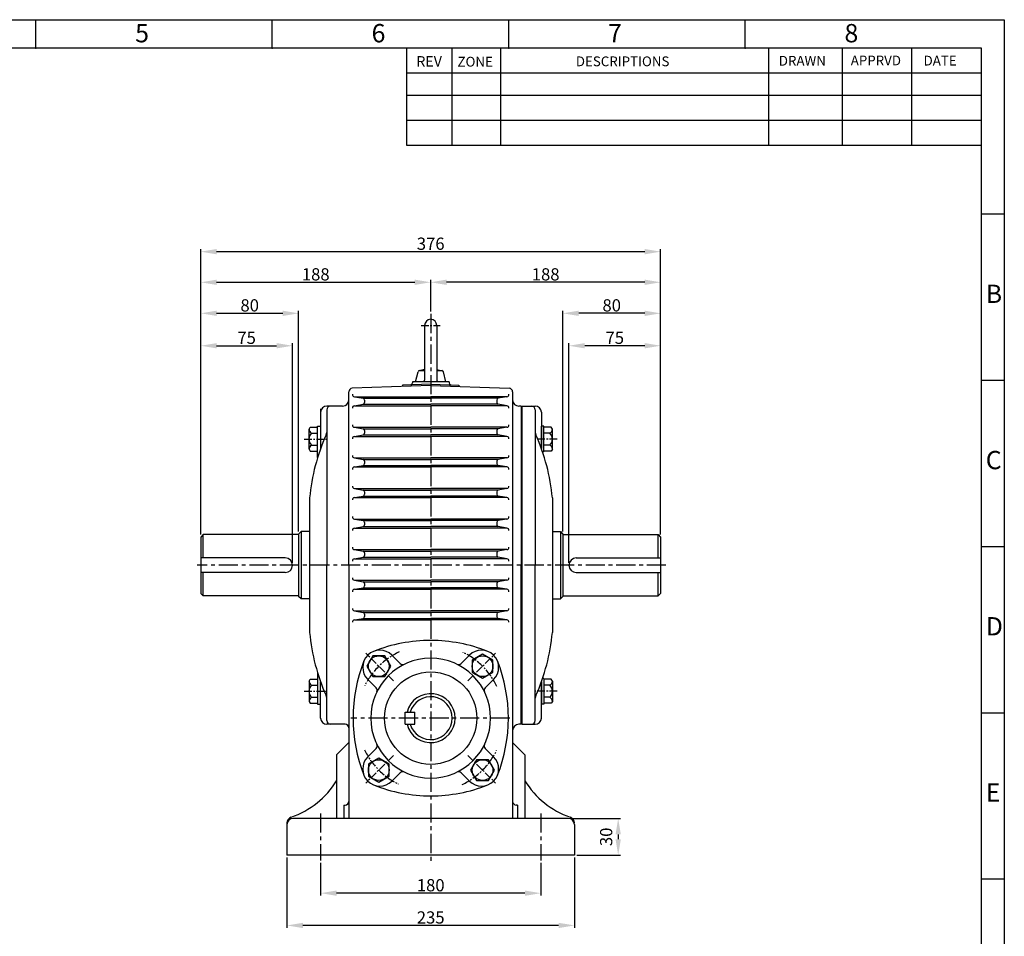
# Model space of a CAD drawing. Extents: x -1 to 1610, y 0 to 1134.
# Drawn here: x 805 to 1610, y 385 to 1134 of the extents above; entities that cross this region are included whole.
import ezdxf

# ---------------------------------------------------------------- set-up
doc = ezdxf.new("R2010")
doc.units = 0
doc.header["$LTSCALE"] = 5
doc.header["$MEASUREMENT"] = 0
doc.linetypes.add('CENTER', pattern=[2, 1.25, -0.25, 0.25, -0.25])
doc.layers.get('0').update_dxf_attribs({"color": 3, "linetype": 'CONTINUOUS'})
for name, color, linetype in [('CENTER', 1, 'CENTER'), ('DIM', 2, 'CONTINUOUS'), ('LOGO', 5, 'CONTINUOUS'), ('THIN', 2, 'CONTINUOUS')]:
    doc.layers.add(name, color=color, linetype=linetype)
doc.styles.add('DIM', font='romans.shx', dxfattribs={"width": 0.8})
doc.styles.get("Standard").update_dxf_attribs({"font": 'romans.shx'})

msp = doc.modelspace()

# ---------------------------------------------------------------- linework, layer by layer
for p, q in [((1135.56, 883.93), (1135.56, 839.11)), ((1145.56, 883.93), (1145.56, 839.11)), ((1128.06, 837.93), (1130.19, 845.89)), ((1135.56, 847.84), (1131.24, 846.9)), ((1131.54, 846.93), (1135.56, 846.93)), ((1145.56, 847.84), (1149.87, 846.9)), ((1145.56, 846.93), (1149.57, 846.93)), ((1153.06, 837.93), (1150.92, 845.89)), ((1155.56, 837.93), (1125.56, 837.93)), ((1125.56, 837.93), (1125.56, 836.86)), ((1155.56, 837.93), (1155.56, 836.86)), ((1073.56, 687.93), (1073.56, 829.5)), ((1140.56, 834.73), (1076.45, 832.5)), ((1140.56, 835.93), (1117.56, 835.13)), ((1117.56, 835.13), (1117.56, 833.93)), ((1140.56, 835.93), (1163.56, 835.13)), ((1140.56, 834.73), (1204.66, 832.5)), ((1163.56, 835.13), (1163.56, 833.93)), ((1207.56, 829.5), (1207.56, 687.93)), ((1078.21, 825.63), (1085.32, 824.37)), ((1078.21, 825.63), (1140.56, 825.63)), ((1085.32, 824.37), (1140.56, 824.37)), ((1086.56, 822.9), (1086.56, 820.94)), ((1202.9, 825.63), (1140.56, 825.63)), ((1195.79, 824.37), (1140.56, 824.37)), ((1194.55, 822.9), (1194.55, 820.94)), ((1202.9, 825.63), (1195.79, 824.37)), ((1050.56, 815.69), (1050.56, 783.27)), ((1068.56, 817.93), (1055.56, 817.93)), ((1055.56, 814.93), (1055.56, 687.93)), ((1078.21, 818.21), (1085.32, 819.46)), ((1078.21, 818.21), (1140.56, 818.21)), ((1085.32, 819.46), (1140.56, 819.46)), ((1195.79, 819.46), (1140.56, 819.46)), ((1202.9, 818.21), (1140.56, 818.21)), ((1202.9, 818.21), (1195.79, 819.46)), ((1214.56, 817.93), (1212.56, 817.93)), ((1214.56, 817.93), (1214.56, 687.93)), ((1215.06, 817.93), (1215.06, 687.93)), ((1215.06, 817.93), (1226.06, 817.93)), ((1226.06, 814.93), (1226.06, 687.93)), ((1231.06, 812.93), (1231.06, 783.27)), ((1041.06, 799.24), (1041.95, 800.79)), ((1041.06, 782.74), (1041.06, 799.24)), ((1041.95, 800.79), (1048.06, 800.79)), ((1048.06, 775.84), (1048.06, 801.49)), ((1048.06, 801.49), (1050.56, 801.49)), ((1078.21, 800.63), (1085.32, 799.38)), ((1078.21, 800.63), (1140.56, 800.63)), ((1085.32, 799.38), (1140.56, 799.38)), ((1086.56, 797.9), (1086.56, 795.94)), ((1202.9, 800.63), (1140.56, 800.63)), ((1195.79, 799.38), (1140.56, 799.38)), ((1194.55, 797.9), (1194.55, 795.94)), ((1202.9, 800.63), (1195.79, 799.38)), ((1233.06, 801.49), (1231.06, 801.49)), ((1231.06, 783.27), (1231.06, 801.49)), ((1233.06, 780.49), (1233.06, 801.49)), ((1239.16, 800.79), (1233.06, 800.79)), ((1240.06, 799.24), (1239.16, 800.79)), ((1240.06, 782.74), (1240.06, 799.24)), ((1043.1, 795.89), (1048.06, 795.89)), ((1078.21, 793.21), (1085.32, 794.47)), ((1078.21, 793.21), (1140.56, 793.21)), ((1085.32, 794.47), (1140.56, 794.47)), ((1195.79, 794.47), (1140.56, 794.47)), ((1202.9, 793.21), (1140.56, 793.21)), ((1202.9, 793.21), (1195.79, 794.47)), ((1238.02, 795.89), (1233.06, 795.89)), ((1041.06, 782.74), (1041.95, 781.19)), ((1041.95, 781.19), (1048.06, 781.19)), ((1043.1, 786.09), (1048.06, 786.09)), ((1238.02, 786.09), (1233.06, 786.09)), ((1239.16, 781.19), (1233.06, 781.19)), ((1240.06, 782.74), (1239.16, 781.19)), ((1078.21, 775.63), (1085.32, 774.38)), ((1078.21, 775.63), (1140.56, 775.63)), ((1085.32, 774.38), (1140.56, 774.38)), ((1086.56, 772.9), (1086.56, 770.94)), ((1202.9, 775.63), (1140.56, 775.63)), ((1195.79, 774.38), (1140.56, 774.38)), ((1194.55, 772.9), (1194.55, 770.94)), ((1202.9, 775.63), (1195.79, 774.38)), ((1233.06, 780.49), (1232.04, 780.49)), ((1078.21, 768.21), (1085.32, 769.47)), ((1078.21, 768.21), (1140.56, 768.21)), ((1085.32, 769.47), (1140.56, 769.47)), ((1195.79, 769.47), (1140.56, 769.47)), ((1202.9, 768.21), (1140.56, 768.21)), ((1202.9, 768.21), (1195.79, 769.47)), ((1078.21, 750.63), (1085.32, 749.38)), ((1078.21, 750.63), (1140.56, 750.63)), ((1085.32, 749.38), (1140.56, 749.38)), ((1202.9, 750.63), (1140.56, 750.63)), ((1195.79, 749.38), (1140.56, 749.38)), ((1202.9, 750.63), (1195.79, 749.38)), ((1041.56, 742.93), (1041.56, 632.93)), ((1078.21, 743.22), (1085.32, 744.47)), ((1078.21, 743.22), (1140.56, 743.22)), ((1085.32, 744.47), (1140.56, 744.47)), ((1086.56, 747.9), (1086.56, 745.95)), ((1195.79, 744.47), (1140.56, 744.47)), ((1202.9, 743.22), (1140.56, 743.22)), ((1194.55, 747.9), (1194.55, 745.95)), ((1202.9, 743.22), (1195.79, 744.47)), ((1240.06, 742.93), (1240.06, 687.93)), ((1078.21, 725.64), (1085.32, 724.38)), ((1078.21, 725.64), (1140.56, 725.64)), ((1202.9, 725.64), (1140.56, 725.64)), ((1202.9, 725.64), (1195.79, 724.38)), ((1078.21, 718.22), (1085.32, 719.47)), ((1078.21, 718.22), (1140.56, 718.22)), ((1085.32, 724.38), (1140.56, 724.38)), ((1085.32, 719.47), (1140.56, 719.47)), ((1086.56, 722.91), (1086.56, 720.95)), ((1195.79, 724.38), (1140.56, 724.38)), ((1195.79, 719.47), (1140.56, 719.47)), ((1202.9, 718.22), (1140.56, 718.22)), ((1194.55, 722.91), (1194.55, 720.95)), ((1202.9, 718.22), (1195.79, 719.47)), ((954.56, 712.93), (952.56, 710.93)), ((952.56, 710.93), (952.56, 664.93)), ((954.56, 693.93), (954.56, 712.93)), ((1032.56, 712.93), (954.56, 712.93)), ((1034.56, 715.43), (1032.56, 713.43)), ((1032.56, 713.43), (1032.56, 662.43)), ((1034.56, 715.43), (1034.56, 660.43)), ((1041.06, 715.43), (1034.56, 715.43)), ((1240.06, 715.43), (1246.56, 715.43)), ((1246.56, 715.43), (1246.56, 660.43)), ((1246.56, 715.43), (1248.56, 713.43)), ((1248.56, 713.43), (1248.56, 662.43)), ((1248.56, 712.93), (1326.56, 712.93)), ((1326.56, 712.93), (1328.56, 710.93)), ((1326.56, 693.93), (1326.56, 712.93)), ((1328.56, 710.93), (1328.56, 664.93)), ((1078.21, 700.64), (1085.32, 699.39)), ((1078.21, 700.64), (1140.56, 700.64)), ((1202.9, 700.64), (1140.56, 700.64)), ((1202.9, 700.64), (1195.79, 699.39)), ((1021.56, 693.93), (952.56, 693.93)), ((1078.21, 693.22), (1085.32, 694.48)), ((1078.21, 693.22), (1140.56, 693.22)), ((1085.32, 699.39), (1140.56, 699.39)), ((1085.32, 694.48), (1140.56, 694.48)), ((1086.56, 697.91), (1086.56, 695.95)), ((1195.79, 699.39), (1140.56, 699.39)), ((1195.79, 694.48), (1140.56, 694.48)), ((1202.9, 693.22), (1140.56, 693.22)), ((1194.55, 697.91), (1194.55, 695.95)), ((1202.9, 693.22), (1195.79, 694.48)), ((1259.56, 693.93), (1328.56, 693.93)), ((1055.56, 560.93), (1055.56, 687.93)), ((1073.56, 687.93), (1073.56, 542.93)), ((1207.56, 687.93), (1207.56, 542.93)), ((1214.56, 557.93), (1214.56, 687.93)), ((1215.06, 687.93), (1215.06, 557.93)), ((1226.06, 560.93), (1226.06, 687.93)), ((1240.06, 687.93), (1240.06, 632.93)), ((1021.56, 681.93), (952.56, 681.93)), ((954.56, 662.93), (954.56, 681.93)), ((1259.56, 681.93), (1328.56, 681.93)), ((1326.56, 662.93), (1326.56, 681.93)), ((1078.21, 675.64), (1085.32, 674.39)), ((1078.21, 675.64), (1140.56, 675.64)), ((1078.21, 668.22), (1085.32, 669.48)), ((1078.21, 668.22), (1140.56, 668.22)), ((1085.32, 674.39), (1140.56, 674.39)), ((1085.32, 669.48), (1140.56, 669.48)), ((1086.56, 672.91), (1086.56, 670.95)), ((1202.9, 675.64), (1140.56, 675.64)), ((1195.79, 674.39), (1140.56, 674.39)), ((1195.79, 669.48), (1140.56, 669.48)), ((1202.9, 668.22), (1140.56, 668.22)), ((1194.55, 672.91), (1194.55, 670.95)), ((1202.9, 675.64), (1195.79, 674.39)), ((1202.9, 668.22), (1195.79, 669.48)), ((952.56, 664.93), (954.56, 662.93)), ((1032.56, 662.93), (954.56, 662.93)), ((1034.56, 660.43), (1032.56, 662.43)), ((1041.06, 660.43), (1034.56, 660.43)), ((1240.06, 660.43), (1246.56, 660.43)), ((1246.56, 660.43), (1248.56, 662.43)), ((1248.56, 662.93), (1326.56, 662.93)), ((1328.56, 664.93), (1326.56, 662.93)), ((1078.21, 650.64), (1085.32, 649.39)), ((1078.21, 650.64), (1140.56, 650.64)), ((1078.21, 643.23), (1085.32, 644.48)), ((1085.32, 649.39), (1140.56, 649.39)), ((1085.32, 644.48), (1140.56, 644.48)), ((1086.56, 647.91), (1086.56, 645.96)), ((1202.9, 650.64), (1140.56, 650.64)), ((1195.79, 649.39), (1140.56, 649.39)), ((1195.79, 644.48), (1140.56, 644.48)), ((1194.55, 647.91), (1194.55, 645.96)), ((1202.9, 650.64), (1195.79, 649.39)), ((1202.9, 643.23), (1195.79, 644.48)), ((1078.21, 643.23), (1140.56, 643.23)), ((1202.9, 643.23), (1140.56, 643.23)), ((1115.71, 607.58), (1108.88, 614.4)), ((1165.4, 607.58), (1172.23, 614.4)), ((1048.06, 600.02), (1048.06, 574.37)), ((1041.06, 593.12), (1041.95, 594.67)), ((1041.06, 593.12), (1041.06, 576.62)), ((1041.95, 594.67), (1048.06, 594.67)), ((1043.1, 589.77), (1048.06, 589.77)), ((1050.56, 562.93), (1050.56, 592.59)), ((1095.91, 587.78), (1089.08, 594.61)), ((1185.2, 587.78), (1192.03, 594.61)), ((1231.06, 562.93), (1231.06, 592.59)), ((1231.06, 592.59), (1231.06, 574.37)), ((1233.06, 595.37), (1232.04, 595.37)), ((1233.06, 595.37), (1233.06, 574.37)), ((1239.16, 594.67), (1233.06, 594.67)), ((1238.02, 589.77), (1233.06, 589.77)), ((1240.06, 593.12), (1239.16, 594.67)), ((1240.06, 593.12), (1240.06, 576.62)), ((1043.1, 579.97), (1048.06, 579.97)), ((1238.02, 579.97), (1233.06, 579.97)), ((1041.06, 576.62), (1041.95, 575.07)), ((1041.95, 575.07), (1048.06, 575.07)), ((1048.06, 574.37), (1050.56, 574.37)), ((1233.06, 574.37), (1231.06, 574.37)), ((1239.16, 575.07), (1233.06, 575.07)), ((1240.06, 576.62), (1239.16, 575.07)), ((1119.56, 567.93), (1127.56, 567.93)), ((1119.56, 557.93), (1119.56, 567.93)), ((1127.56, 557.93), (1127.56, 567.93)), ((1070.56, 557.93), (1055.56, 557.93)), ((1119.56, 557.93), (1127.56, 557.93)), ((1214.56, 557.93), (1212.56, 557.93)), ((1215.06, 557.93), (1226.06, 557.93)), ((1073.56, 542.93), (1063.56, 532.93)), ((1073.56, 542.93), (1073.56, 480.93)), ((1207.56, 542.93), (1207.56, 480.93)), ((1207.56, 542.93), (1217.56, 532.93)), ((1063.56, 532.93), (1063.56, 480.93)), ((1095.91, 538.08), (1089.08, 531.26)), ((1185.2, 538.08), (1192.03, 531.26)), ((1217.56, 532.93), (1217.56, 480.93)), ((1115.71, 518.28), (1108.88, 511.46)), ((1165.4, 518.28), (1172.23, 511.46)), ((1069.56, 491.93), (1069.56, 480.93)), ((1069.56, 491.93), (1070.56, 491.93)), ((1211.55, 491.93), (1210.55, 491.93)), ((1211.55, 491.93), (1211.55, 480.93)), ((1023.06, 477.27), (1023.06, 450.93)), ((1140.56, 480.93), (1028.06, 480.93)), ((1253.06, 480.93), (1140.56, 480.93)), ((1258.06, 475.93), (1258.06, 450.93)), ((1140.56, 450.93), (1023.06, 450.93)), ((1258.06, 450.93), (1140.56, 450.93))]:
    msp.add_line(p, q)
for points in [[(1093.22, 613.86), (1088.31, 605.36), (1093.22, 596.86), (1103.04, 596.86), (1107.94, 605.36), (1103.04, 613.86)], [(1191.48, 610.26), (1182.98, 615.17), (1174.48, 610.26), (1174.48, 600.45), (1182.98, 595.54), (1191.48, 600.45)], [(1089.63, 515.6), (1098.13, 510.69), (1106.63, 515.6), (1106.63, 525.41), (1098.13, 530.32), (1089.63, 525.41)], [(1187.89, 512), (1192.8, 520.5), (1187.89, 529), (1178.07, 529), (1173.17, 520.5), (1178.07, 512)]]:
    msp.add_lwpolyline(points, close=True)
for centre, radius in [((1098.13, 605.36), 8.5), ((1182.98, 605.36), 8.5), ((1140.56, 562.93), 37.78), ((1098.13, 520.5), 8.5), ((1182.98, 520.5), 8.5)]:
    msp.add_circle(centre, radius)
for centre, radius, start, end in [((1140.56, 883.93), 5, 0, 180), ((1131.54, 845.53), 1.4, 90, 165), ((1149.57, 845.53), 1.4, 15, 90), ((1134.56, 839.11), 1, 270, 360), ((1146.56, 839.11), 1, 180, 270), ((1076.56, 829.5), 3, 92, 180), ((1124.06, 836.86), 1.5, 272, 0), ((1157.06, 836.86), 1.5, 180, 268), ((1204.56, 829.5), 3, 0, 88), ((1068.56, 822.93), 5, 270, 0), ((1078.56, 827.6), 2, 180, 260), ((1085.06, 822.9), 1.5, 0, 80), ((1196.05, 822.9), 1.5, 100, 180), ((1202.55, 827.6), 2, 280, 0), ((1212.56, 822.93), 5, 180, 270), ((1055.56, 812.93), 5, 90, 180), ((1058.56, 814.93), 3, 90, 180), ((1078.56, 816.24), 2, 100, 180), ((1085.06, 820.94), 1.5, 280, 0), ((1196.05, 820.94), 1.5, 180, 260), ((1202.55, 816.24), 2, 0, 80), ((1223.06, 814.93), 3, 0, 90), ((1226.06, 812.93), 5, 0, 90), ((1044.83, 799.24), 3.77, 180, 242.67702), ((1078.56, 802.6), 2, 180, 260), ((1085.06, 797.9), 1.5, 0, 80), ((1196.05, 797.9), 1.5, 100, 180), ((1202.55, 802.6), 2, 280, 0), ((1236.28, 799.24), 3.77, 297.32298, 0), ((1047.96, 790.99), 6.91, 134.79513, 225.20487), ((1200.91, 728.55), 160, 155.67569, 174.84452), ((1050.56, 796.52), 5, 335.67569, 0), ((1078.56, 791.24), 2, 100, 180), ((1085.06, 795.94), 1.5, 280, 0), ((1196.05, 795.94), 1.5, 180, 260), ((1202.55, 791.24), 2, 0, 80), ((1231.06, 796.52), 5, 180, 204.32431), ((1080.7, 728.55), 160, 5.15548, 24.32431), ((1233.15, 790.99), 6.91, 314.79513, 45.20487), ((1044.83, 782.74), 3.77, 117.32298, 180), ((1236.28, 782.74), 3.77, 360, 62.67702), ((1078.56, 777.6), 2, 180, 260), ((1085.06, 772.9), 1.5, 0, 80), ((1196.05, 772.9), 1.5, 100, 180), ((1202.55, 777.6), 2, 280, 0), ((1078.56, 766.24), 2, 100, 180), ((1085.06, 770.94), 1.5, 280, 0), ((1196.05, 770.94), 1.5, 180, 260), ((1202.55, 766.24), 2, 0, 80), ((1078.56, 752.6), 2, 180, 260), ((1085.06, 747.9), 1.5, 0, 80), ((1196.05, 747.9), 1.5, 100, 180), ((1202.55, 752.6), 2, 280, 0), ((1078.56, 741.25), 2, 100, 180), ((1085.06, 745.95), 1.5, 280, 0), ((1196.05, 745.95), 1.5, 180, 260), ((1202.55, 741.25), 2, 0, 80), ((1078.56, 727.61), 2, 180, 260), ((1202.55, 727.61), 2, 280, 0), ((1078.56, 716.25), 2, 100, 180), ((1085.06, 722.91), 1.5, 0, 80), ((1085.06, 720.95), 1.5, 280, 0), ((1196.05, 722.91), 1.5, 100, 180), ((1196.05, 720.95), 1.5, 180, 260), ((1202.55, 716.25), 2, 0, 80), ((1078.56, 702.61), 2, 180, 260), ((1202.55, 702.61), 2, 280, 0), ((1021.56, 687.93), 6, 270, 90), ((1078.56, 691.25), 2, 100, 180), ((1085.06, 697.91), 1.5, 0, 80), ((1085.06, 695.95), 1.5, 280, 0), ((1196.05, 697.91), 1.5, 100, 180), ((1196.05, 695.95), 1.5, 180, 260), ((1202.55, 691.25), 2, 0, 80), ((1259.56, 687.93), 6, 90, 270), ((1078.56, 677.61), 2, 180, 260), ((1202.55, 677.61), 2, 280, 0), ((1078.56, 666.25), 2, 100, 180), ((1085.06, 672.91), 1.5, 0, 80), ((1085.06, 670.95), 1.5, 280, 0), ((1196.05, 672.91), 1.5, 100, 180), ((1196.05, 670.95), 1.5, 180, 260), ((1202.55, 666.25), 2, 0, 80), ((1078.56, 652.61), 2, 180, 260), ((1202.55, 652.61), 2, 280, 0), ((1085.06, 647.91), 1.5, 0, 80), ((1085.06, 645.96), 1.5, 280, 0), ((1196.05, 647.91), 1.5, 100, 180), ((1196.05, 645.96), 1.5, 180, 260), ((1078.56, 641.26), 2, 100, 180), ((1202.55, 641.26), 2, 0, 80), ((1200.91, 647.31), 160, 185.15548, 204.32431), ((1080.7, 647.31), 160, 335.67569, 354.84452), ((1140.56, 499.43), 127, 90, 111.58698), ((1140.56, 499.43), 127, 68.41302, 90), ((1098.98, 604.51), 14, 45, 225), ((1140.56, 562.93), 49, 90, 270), ((1140.56, 562.93), 49, 270, 90), ((1182.13, 604.51), 14, 315, 135), ((1204.06, 562.93), 127, 158.41302, 201.58698), ((1117.83, 609.7), 3, 225, 295.91788), ((1163.28, 609.7), 3, 244.08212, 315), ((1077.06, 562.93), 127, 338.41302, 21.58698), ((1044.83, 593.12), 3.77, 180, 242.67702), ((1047.96, 584.87), 6.91, 134.79513, 225.20487), ((1093.79, 585.66), 3, 334.08212, 45), ((1187.33, 585.66), 3, 135, 205.91788), ((1236.28, 593.12), 3.77, 297.32298, 0), ((1233.15, 584.87), 6.91, 314.79513, 45.20487), ((1044.83, 576.62), 3.77, 117.32298, 180), ((1050.56, 579.34), 5, 0, 24.32431), ((1140.56, 562.93), 20, 194.47751, 165.52249), ((1140.56, 562.93), 17.5, 196.60155, 163.39845), ((1231.06, 579.34), 5, 155.67569, 180), ((1236.28, 576.62), 3.77, 360, 62.67702), ((1055.56, 562.93), 5, 180, 270), ((1058.56, 560.93), 3, 180, 270), ((1070.56, 554.93), 3, 0, 90), ((1212.56, 552.93), 5, 90, 180), ((1223.06, 560.93), 3, 270, 0), ((1226.06, 562.93), 5, 270, 360), ((1093.79, 540.2), 3, 315, 25.91788), ((1187.33, 540.2), 3, 154.08212, 225), ((1098.98, 521.36), 14, 135, 315), ((1182.13, 521.36), 14, 225, 45), ((1117.83, 516.16), 3, 64.08212, 135), ((1163.28, 516.16), 3, 45, 115.91788), ((1003.76, 548.22), 70, 288.905, 328.68091), ((1140.56, 626.43), 127, 248.41302, 270), ((1140.56, 626.43), 127, 270, 291.58698), ((1277.36, 548.22), 70, 211.31909, 251.095), ((1070.56, 494.93), 3, 270, 0), ((1210.55, 494.93), 3, 180, 270), ((1028.06, 477.27), 5, 108.905, 180), ((1028.06, 475.93), 5, 90, 180), ((1253.06, 475.93), 5, 0, 90), ((1253.06, 477.27), 5, 0, 71.095)]:
    msp.add_arc(centre, radius, start, end)
at = {"layer": 'CENTER', "ltscale": 2.5}
for p, q in [((1140.56, 893.27), (1140.56, 443.89)), ((1332.93, 687.93), (949.7, 687.93)), ((1205.26, 562.93), (1075.2, 562.93)), ((1050.56, 485.05), (1050.56, 446.68)), ((1230.56, 485.05), (1230.56, 446.68))]:
    msp.add_line(p, q, dxfattribs=at)
at = {"layer": 'CENTER'}
for p, q in [((1132.72, 883.93), (1148.39, 883.93)), ((1037.12, 790.99), (1055.11, 790.99)), ((1243.99, 790.99), (1226, 790.99)), ((1110.11, 593.37), (1087.47, 616.01)), ((1171, 593.37), (1193.64, 616.01)), ((1037.12, 584.87), (1055.11, 584.87)), ((1243.99, 584.87), (1226, 584.87)), ((1110.11, 532.49), (1087.47, 509.85)), ((1171, 532.49), (1193.64, 509.85))]:
    msp.add_line(p, q, dxfattribs=at)
for start, end in [(115.49152, 153.76959), (25.49152, 63.76959), (205.49152, 243.76959), (295.49152, 333.76959)]:
    msp.add_arc((1140.56, 562.93), 60, start, end, dxfattribs=at)
at = {"layer": 'DIM'}
for p, q in [((26.03, 1133.77), (1609.56, 1133.77)), ((817.69, 1110.56), (817.69, 1133.77)), ((1011.01, 1110.56), (1011.01, 1133.77)), ((1204.33, 1110.56), (1204.33, 1133.77)), ((1397.65, 1110.56), (1397.65, 1133.77)), ((1609.56, 1133.77), (1609.56, 0)), ((1609.35, 974.7), (1590.97, 974.7)), ((952.56, 712.93), (952.56, 946.18)), ((1315.56, 944.18), (965.56, 944.18)), ((1328.56, 712.93), (1328.56, 946.18)), ((952.56, 712.93), (952.56, 921.15)), ((965.56, 919.15), (1127.56, 919.15)), ((1140.56, 895.27), (1140.56, 921.15)), ((1140.56, 895.27), (1140.56, 921.15)), ((1315.56, 919.15), (1153.56, 919.15)), ((1328.56, 712.93), (1328.56, 921.15)), ((952.56, 712.93), (952.56, 895.8)), ((965.56, 893.8), (1019.56, 893.8)), ((1032.56, 715.43), (1032.56, 895.8)), ((1248.56, 715.43), (1248.56, 895.8)), ((1315.56, 893.8), (1261.56, 893.8)), ((1328.56, 712.93), (1328.56, 895.8)), ((952.56, 712.93), (952.56, 869.3)), ((965.56, 867.3), (1014.56, 867.3)), ((1027.56, 689.93), (1027.56, 869.3)), ((1253.56, 689.93), (1253.56, 869.3)), ((1315.56, 867.3), (1266.56, 867.3)), ((1328.56, 712.93), (1328.56, 869.3)), ((1609.35, 838.84), (1590.97, 838.84)), ((1609.35, 702.98), (1590.97, 702.98)), ((1609.35, 567.11), (1590.97, 567.11)), ((1255.06, 480.93), (1295.85, 480.93)), ((1293.85, 467.93), (1293.85, 463.93)), ((1260.06, 450.93), (1295.85, 450.93)), ((1023.06, 448.93), (1023.06, 391.53)), ((1050.56, 444.68), (1050.56, 417.88)), ((1230.56, 444.68), (1230.56, 417.88)), ((1258.06, 448.93), (1258.06, 391.53)), ((1609.35, 431.25), (1590.97, 431.25)), ((1217.56, 419.88), (1063.56, 419.88)), ((1245.06, 393.53), (1036.06, 393.53))]:
    msp.add_line(p, q, dxfattribs=at)
for p in [(817.69, 1110.56), (1011.01, 1110.56), (1204.33, 1110.56), (1397.65, 1110.56), (1609.35, 974.7), (1609.35, 838.84), (1609.35, 702.98), (1609.35, 567.11), (1609.35, 431.25)]:
    msp.add_point(p, dxfattribs=at)
for points in [[(965.56, 946.35), (965.56, 942.02), (952.56, 944.18)], [(1315.56, 946.35), (1315.56, 942.02), (1328.56, 944.18)], [(965.56, 921.32), (965.56, 916.99), (952.56, 919.15)], [(1127.56, 921.32), (1127.56, 916.99), (1140.56, 919.15)], [(1153.56, 921.32), (1153.56, 916.99), (1140.56, 919.15)], [(1315.56, 921.32), (1315.56, 916.99), (1328.56, 919.15)], [(965.56, 895.96), (965.56, 891.63), (952.56, 893.8)], [(1019.56, 895.96), (1019.56, 891.63), (1032.56, 893.8)], [(1261.56, 895.96), (1261.56, 891.63), (1248.56, 893.8)], [(1315.56, 895.96), (1315.56, 891.63), (1328.56, 893.8)], [(965.56, 869.47), (965.56, 865.14), (952.56, 867.3)], [(1014.56, 869.47), (1014.56, 865.14), (1027.56, 867.3)], [(1266.56, 869.47), (1266.56, 865.14), (1253.56, 867.3)], [(1315.56, 869.47), (1315.56, 865.14), (1328.56, 867.3)], [(1291.69, 467.93), (1296.02, 467.93), (1293.85, 480.93)], [(1291.69, 463.93), (1296.02, 463.93), (1293.85, 450.93)], [(1063.56, 422.05), (1063.56, 417.72), (1050.56, 419.88)], [(1217.56, 422.05), (1217.56, 417.72), (1230.56, 419.88)], [(1036.06, 395.69), (1036.06, 391.36), (1023.06, 393.53)], [(1245.06, 395.69), (1245.06, 391.36), (1258.06, 393.53)]]:
    msp.add_solid(points, dxfattribs=at)
at = {"layer": 'LOGO'}
for p, q in [((1590.97, 1110.56), (44.41, 1110.56)), ((1590.97, 23.66), (1590.97, 1110.56))]:
    msp.add_line(p, q, dxfattribs=at)
at = {"layer": 'THIN'}
for p, q in [((1120.82, 1110.56), (1120.82, 1031.18)), ((1157.89, 1110.56), (1157.89, 1031.18)), ((1197.6, 1110.56), (1197.6, 1031.18)), ((1416.79, 1110.56), (1416.79, 1031.18)), ((1477.05, 1110.56), (1477.05, 1031.18)), ((1533.63, 1110.56), (1533.63, 1031.18)), ((1120.82, 1090.24), (1590.97, 1090.24)), ((1120.82, 1072.13), (1590.97, 1072.13)), ((1120.82, 1051.66), (1590.97, 1051.66)), ((1120.82, 1031.18), (1590.97, 1031.18))]:
    msp.add_line(p, q, dxfattribs=at)

# ---------------------------------------------------------------- texts
at = {"layer": 'DIM'}
for s, p in [('5', (898.9, 1115.27)), ('6', (1092.22, 1115.27)), ('7', (1285.54, 1115.27)), ('8', (1478.86, 1115.27)), ('B', (1594.36, 902.24)), ('C', (1594.36, 766.38)), ('D', (1594.36, 630.52)), ('E', (1594.36, 494.65))]:
    msp.add_text(s, height=14.98, dxfattribs=at).set_placement(p)
at = {"layer": 'DIM', "char_height": 10, "attachment_point": 5, "style": 'DIM'}
for s, insert in [('\\A1;376', (1140.56, 950.68)), ('\\A1;188', (1046.56, 925.65)), ('\\A1;188', (1234.56, 925.65)), ('\\A1;80', (992.56, 900.3)), ('\\A1;80', (1288.56, 900.3)), ('\\A1;75', (990.06, 873.8)), ('\\A1;75', (1291.06, 873.8)), ('\\A1;180', (1140.56, 426.38)), ('\\A1;235', (1140.56, 400.03))]:
    msp.add_mtext(s, dxfattribs=dict(at, insert=insert))
at = {"layer": 'DIM', "insert": (1284.03, 465.93), "char_height": 10, "attachment_point": 5, "rotation": 90, "style": 'DIM'}
msp.add_mtext('\\A1;30', dxfattribs=at)
at = {"layer": 'THIN'}
for s, height, p in [('REV', 8.52, (1128.82, 1095.46)), ('ZONE', 7.987, (1162.47, 1095.46)), ('DESCRIPTIONS', 7.9872, (1259.22, 1095.74)), ('DRAWN', 7.987, (1425.19, 1096.21)), ('APPRVD', 7.987, (1483.99, 1096.45)), ('DATE', 7.987, (1543.56, 1096.33))]:
    msp.add_text(s, height=height, dxfattribs=at).set_placement(p)

doc.saveas('drawing.dxf')
